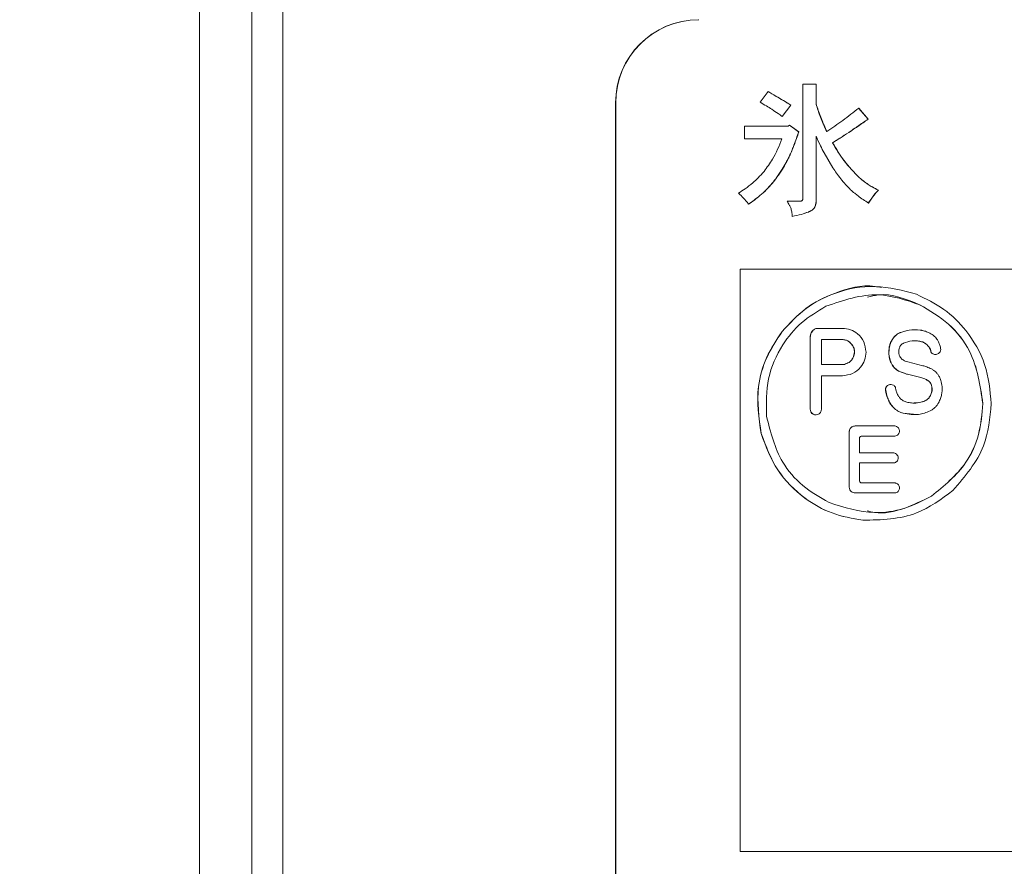
# Model space of a CAD drawing. Units: millimetres. Extents: x 19 to 574, y 20 to 406.
# Drawn here: x 301 to 305, y 170 to 174 of the extents above; entities that cross this region are included whole.
import ezdxf

# ---------------------------------------------------------------- set-up
doc = ezdxf.new("R2010")
doc.units = ezdxf.units.MM
doc.header["$PDSIZE"] = -1
doc.layers.add('TEXT', color=3, linetype='Continuous')
doc.styles.add('SLDTEXTSTYLE0', font='TXT', dxfattribs={"width": 0.7, "bigfont": 'bigfont'})
doc.dimstyles.new('SLDDIMSTYLE2', dxfattribs={"dimtxt": 3.5, "dimasz": 4, "dimexe": 0, "dimexo": 0.0625, "dimgap": 0.875, "dimtad": 3, "dimlfac": 5, "dimrnd": 1e-09, "dimzin": 12, "dimdsep": 46, "dimtxsty": 'SLDTEXTSTYLE0', "dimblk1": 'OPEN30', "dimblk2": 'OPEN30', "dimsah": 1, "dimcen": 0.09, "dimadec": 0, "dimazin": 3, "dimtfac": 1, "dimtofl": 0, "dimtmove": 0, "dimatfit": 3, "dimldrblk": 'OPEN30', "dimfxl": 1, "dimfrac": 2, "dimtolj": 1, "dimtzin": 12, "dimarcsym": 0})

# ---------------------------------------------------------------- blocks, each defined once
blk = doc.blocks.new('_OPEN30')
at = {"color": 0, "linetype": 'ByBlock', "lineweight": -2}
for p, q in [((-1, 0.267949), (0, 0)), ((0, 0), (-1, -0.267949)), ((0, 0), (-1, 0))]:
    blk.add_line(p, q, dxfattribs=at)
blk = doc.blocks.new('_D_5')
at = {"layer": 'Defpoints', "color": 0}
for p in [(341.2637, 204.0605), (251.8637, 93.1415), (251.8637, 77.3855)]:
    blk.add_point(p, dxfattribs=at)
at = {"layer": 'TEXT', "color": 0, "lineweight": -2}
for p, q in [((341.2637, 203.998), (341.2637, 77.3855)), ((251.8637, 93.079), (251.8637, 77.3855)), ((337.2637, 77.3855), (255.8637, 77.3855))]:
    blk.add_line(p, q, dxfattribs=at)
at = {"layer": 'TEXT', "color": 0, "lineweight": -2, "xscale": 4, "yscale": 4, "zscale": 4, "rotation": 180}
blk.add_blockref('_OPEN30', (251.8637, 77.3855), dxfattribs=at)
at = {"layer": 'TEXT', "color": 0, "lineweight": -2, "xscale": 4, "yscale": 4, "zscale": 4}
blk.add_blockref('_OPEN30', (341.2637, 77.3855), dxfattribs=at)
at = {"layer": 'TEXT', "color": 0, "insert": (297.0069, 81.7605), "char_height": 3.5, "attachment_point": 2, "style": 'SLDTEXTSTYLE0'}
blk.add_mtext('\\A1;447', dxfattribs=at)

msp = doc.modelspace()

# ---------------------------------------------------------------- linework, layer by layer
at = {"color": 7, "linetype": 'Continuous', "lineweight": 15}
for p, q in [((301.4637, 204.0605), (301.4637, 166.778)), ((301.7149, 167.5641), (301.7149, 204.0605)), ((301.8637, 204.0605), (301.8637, 167.5641)), ((304.4279, 173.8507), (304.3635, 173.8507)), ((304.3635, 173.8507), (304.3635, 173.2981)), ((304.4272, 173.7563), (304.4272, 173.8507)), ((304.4279, 173.7563), (304.4279, 173.8507)), ((304.1964, 173.8149), (304.1582, 173.7639)), ((303.4648, 173.7605), (303.4637, 173.7605)), ((303.4637, 173.7605), (303.4637, 167.5605)), ((303.4648, 173.7605), (303.4648, 167.5605)), ((304.2644, 173.695), (304.3055, 173.7501)), ((304.2651, 173.695), (304.3062, 173.7501)), ((304.3055, 173.7501), (304.3062, 173.7501)), ((304.4272, 173.7563), (304.4279, 173.7563)), ((304.6772, 173.6819), (304.6319, 173.7356)), ((304.6779, 173.6819), (304.6326, 173.7356)), ((304.4396, 173.7167), (304.4403, 173.7167)), ((304.2941, 173.6488), (304.0832, 173.6488)), ((304.0832, 173.6488), (304.0832, 173.5868)), ((304.3005, 173.653), (304.2941, 173.6488)), ((304.3437, 173.6206), (304.3001, 173.6527)), ((304.3444, 173.6206), (304.3005, 173.653)), ((304.6274, 173.6474), (304.6281, 173.6474)), ((304.6772, 173.6819), (304.6779, 173.6819)), ((304.3437, 173.6206), (304.3444, 173.6206)), ((304.4272, 173.2857), (304.4272, 173.6006)), ((304.4272, 173.6006), (304.4279, 173.6006)), ((304.4279, 173.2857), (304.4279, 173.6006)), ((304.4782, 173.6226), (304.4789, 173.6226)), ((304.5844, 173.6185), (304.5851, 173.6185)), ((304.0832, 173.5868), (304.2637, 173.5868)), ((304.321, 173.5568), (304.3217, 173.5568)), ((304.5066, 173.5682), (304.5073, 173.5682)), ((304.542, 173.5909), (304.5427, 173.5909)), ((304.3016, 173.5098), (304.3023, 173.5098)), ((304.4658, 173.5203), (304.5083, 173.448)), ((304.2836, 173.4731), (304.2842, 173.4731)), ((304.2389, 173.4027), (304.2396, 173.4027)), ((304.6361, 173.3997), (304.6368, 173.3997)), ((304.6779, 173.368), (304.6786, 173.368)), ((304.1876, 173.3419), (304.1883, 173.3419)), ((304.7267, 173.3408), (304.7274, 173.3408)), ((304.3494, 173.2871), (304.2878, 173.2871)), ((304.4272, 173.2857), (304.4279, 173.2857)), ((304.3905, 173.2354), (304.3912, 173.2354)), ((317.2312, 172.9605), (304.0633, 172.9605)), ((304.0633, 172.9605), (304.0633, 170.1605)), ((304.9258, 172.7895), (304.9251, 172.7895)), ((304.2645, 172.6606), (304.2638, 172.6606)), ((304.4016, 172.6467), (304.4009, 172.6467)), ((304.4096, 172.6624), (304.4089, 172.6624)), ((304.4201, 172.6714), (304.4194, 172.6714)), ((304.4374, 172.6761), (304.4367, 172.6761)), ((304.5539, 172.6761), (304.4374, 172.6761)), ((304.8295, 172.6543), (304.8288, 172.6543)), ((304.8353, 172.6566), (304.8346, 172.6566)), ((304.9313, 172.6671), (304.9287, 172.6675)), ((304.3992, 172.634), (304.3992, 172.2871)), ((304.3999, 172.634), (304.3992, 172.634)), ((304.3999, 172.634), (304.3999, 172.2871)), ((304.4534, 172.5017), (304.4534, 172.6225)), ((304.4534, 172.6225), (304.5539, 172.6225)), ((304.7936, 172.6212), (304.7929, 172.6212)), ((304.8103, 172.6416), (304.8096, 172.6416)), ((304.9356, 172.6119), (304.9349, 172.6119)), ((304.9529, 172.6037), (304.9522, 172.6037)), ((304.6023, 172.5958), (304.6016, 172.5958)), ((304.7804, 172.5874), (304.7797, 172.5874)), ((304.9683, 172.5892), (304.9676, 172.5892)), ((304.9754, 172.5787), (304.9747, 172.5787)), ((304.9803, 172.5625), (304.9796, 172.5625)), ((305.0011, 172.5505), (305.002, 172.5505)), ((305.0272, 172.5733), (305.0272, 172.5743)), ((304.6065, 172.5356), (304.6058, 172.5356)), ((304.7836, 172.5236), (304.7829, 172.5236)), ((304.9415, 172.4964), (304.8681, 172.5146)), ((304.5539, 172.5018), (304.4534, 172.5017)), ((304.5532, 172.5018), (304.4534, 172.5017)), ((304.5539, 172.5018), (304.5532, 172.5018)), ((304.5642, 172.5029), (304.5635, 172.5029)), ((304.798, 172.495), (304.7973, 172.495)), ((304.8151, 172.4771), (304.8144, 172.4771)), ((304.8333, 172.4667), (304.8327, 172.4667)), ((304.4534, 172.4479), (304.5539, 172.4479)), ((304.4534, 172.2871), (304.4534, 172.4479)), ((304.8667, 172.4554), (304.9311, 172.4404)), ((304.8674, 172.4554), (304.8667, 172.4554)), ((304.8674, 172.4554), (304.9318, 172.4404)), ((304.9318, 172.4404), (304.9311, 172.4404)), ((304.9646, 172.4255), (304.9639, 172.4255)), ((304.9711, 172.4208), (304.9704, 172.4208)), ((304.9774, 172.4133), (304.9767, 172.4133)), ((304.7615, 172.3844), (304.7608, 172.3844)), ((304.7619, 172.3863), (304.7612, 172.3863)), ((304.7773, 172.4041), (304.7766, 172.4041)), ((304.787, 172.4061), (304.7863, 172.4061)), ((304.9831, 172.4018), (304.9824, 172.4018)), ((304.9849, 172.375), (304.9842, 172.375)), ((304.7758, 172.3312), (304.7751, 172.3312)), ((304.9488, 172.3263), (304.9481, 172.3263)), ((304.9576, 172.3303), (304.9569, 172.3303)), ((304.9682, 172.3391), (304.9675, 172.3391)), ((304.9776, 172.3529), (304.9769, 172.3529)), ((305.2298, 172.3139), (305.2291, 172.3139)), ((304.3999, 172.2871), (304.3992, 172.2871)), ((304.4086, 172.2673), (304.4079, 172.2673)), ((304.7971, 172.2987), (304.7964, 172.2987)), ((304.8218, 172.278), (304.8211, 172.278)), ((304.8463, 172.2674), (304.8956, 172.264)), ((304.847, 172.2674), (304.8463, 172.2674)), ((304.4148, 172.263), (304.4141, 172.263)), ((304.4259, 172.2602), (304.4268, 172.2602)), ((304.8953, 172.2607), (304.8962, 172.2607)), ((304.5864, 172.1789), (304.5866, 171.9122)), ((304.5871, 172.1789), (304.5864, 172.1789)), ((304.5871, 172.1789), (304.5873, 171.9122)), ((304.5922, 172.1946), (304.5915, 172.1946)), ((304.6154, 172.2067), (304.6147, 172.2067)), ((304.8063, 172.2067), (304.6154, 172.2067)), ((304.1641, 172.1698), (304.1634, 172.1698)), ((304.6357, 172.0768), (304.6356, 172.1456)), ((304.6482, 172.158), (304.8063, 172.158)), ((304.8015, 172.0768), (304.6357, 172.0768)), ((304.6357, 172.029), (304.8008, 172.0289)), ((304.6357, 172.029), (304.8015, 172.0289)), ((304.6357, 171.9451), (304.6357, 172.029)), ((304.8015, 172.0289), (304.8008, 172.0289)), ((304.5873, 171.9122), (304.5866, 171.9122)), ((304.5967, 171.8915), (304.596, 171.8915)), ((304.8063, 171.9327), (304.6482, 171.9327)), ((304.6154, 171.8845), (304.6147, 171.8845)), ((304.6154, 171.8845), (304.8065, 171.8845)), ((304.9828, 171.8689), (304.9821, 171.8689)), ((304.6525, 171.753), (304.6518, 171.753)), ((304.0633, 170.1605), (317.2312, 170.1605))]:
    msp.add_line(p, q, dxfattribs=at)
for centre, radius, start, end in [((303.8633, 173.761), 0.3995, 90.0702, 180.0699), ((303.8643, 173.761), 0.3995, 90.07, 180.0696), ((302.7207, 176.4444), 3.3851, 302.5483, 303.4053), ((302.7214, 176.4444), 3.3851, 302.5483, 303.4053), ((307.1575, 169.48), 4.8725, 122.4662, 122.9609), ((307.1418, 169.506), 4.8417, 122.4668, 122.9646), ((304.9437, 172.5803), 0.0778, 42.5861, 57.4221), ((304.9044, 172.4723), 0.1439, 95.7174, 113.3753), ((304.917, 172.5523), 0.0623, 55.6613, 73.3118), ((304.9177, 172.5523), 0.0623, 55.6613, 73.3118), ((304.8817, 172.5638), 0.0565, 161.2079, 196.9809), ((304.8767, 172.5644), 0.0519, 199.1754, 213.5654), ((304.864, 172.5415), 0.0813, 214.9263, 232.4502), ((304.8647, 172.5415), 0.0813, 214.9263, 232.4502), ((304.9406, 172.3974), 0.0933, 54.9051, 63.7031), ((304.7476, 172.3883), 0.0137, 343.7097, 351.801), ((304.7483, 172.3883), 0.0137, 343.7097, 351.801)]:
    msp.add_arc(centre, radius, start, end, dxfattribs=at)
for points, knots in [([(304.3055, 173.7501), (304.2815, 173.7646), (304.2451, 173.7867), (304.2083, 173.8077), (304.1957, 173.8149)], [0, 0, 0, 0, 0.660832, 1, 1, 1, 1]), ([(304.3062, 173.7501), (304.2822, 173.7646), (304.2458, 173.7867), (304.209, 173.8077), (304.1964, 173.8149)], [0, 0, 0, 0, 0.660832, 1, 1, 1, 1]), ([(304.1582, 173.7639), (304.1687, 173.7578), (304.1879, 173.7468), (304.2065, 173.7348), (304.2149, 173.7294)], [0, 0, 0, 0, 0.54898, 1, 1, 1, 1]), ([(304.4396, 173.7167), (304.4362, 173.7269), (304.432, 173.7393), (304.4282, 173.7524), (304.4274, 173.7553), (304.4273, 173.7561), (304.4272, 173.7563)], [0, 0, 0, 0, 0.778729, 0.944813, 0.983818, 1, 1, 1, 1]), ([(304.4403, 173.7167), (304.4369, 173.7269), (304.4327, 173.7393), (304.4289, 173.7524), (304.4281, 173.7553), (304.428, 173.7561), (304.4279, 173.7563)], [0, 0, 0, 0, 0.778729, 0.944813, 0.983818, 1, 1, 1, 1]), ([(304.6326, 173.7356), (304.6073, 173.7155), (304.5575, 173.6759), (304.5048, 173.6402), (304.4789, 173.6226)], [0, 0, 0, 0, 0.508183, 1, 1, 1, 1]), ([(304.2149, 173.7294), (304.2249, 173.7228), (304.2419, 173.7116), (304.2584, 173.6998), (304.2651, 173.695)], [0, 0, 0, 0, 0.59388, 1, 1, 1, 1]), ([(304.4782, 173.6226), (304.4693, 173.6426), (304.4555, 173.6736), (304.4438, 173.7054), (304.4396, 173.7167)], [0, 0, 0, 0, 0.646135, 1, 1, 1, 1]), ([(304.4789, 173.6226), (304.47, 173.6426), (304.4562, 173.6736), (304.4445, 173.7054), (304.4403, 173.7167)], [0, 0, 0, 0, 0.646135, 1, 1, 1, 1]), ([(304.5844, 173.6185), (304.5943, 173.625), (304.6087, 173.6346), (304.6229, 173.6443), (304.6274, 173.6474)], [0, 0, 0, 0, 0.682098, 1, 1, 1, 1]), ([(304.5851, 173.6185), (304.595, 173.625), (304.6094, 173.6346), (304.6236, 173.6443), (304.6281, 173.6474)], [0, 0, 0, 0, 0.682146, 1, 1, 1, 1]), ([(304.6274, 173.6474), (304.6359, 173.6533), (304.6525, 173.6647), (304.6691, 173.6763), (304.6772, 173.6819)], [0, 0, 0, 0, 0.511526, 1, 1, 1, 1]), ([(304.6281, 173.6474), (304.6366, 173.6533), (304.6532, 173.6647), (304.6698, 173.6763), (304.6779, 173.6819)], [0, 0, 0, 0, 0.511526, 1, 1, 1, 1]), ([(304.321, 173.5568), (304.3251, 173.5677), (304.333, 173.5888), (304.3402, 173.6102), (304.3437, 173.6206)], [0, 0, 0, 0, 0.515024, 1, 1, 1, 1]), ([(304.3217, 173.5568), (304.3258, 173.5677), (304.3337, 173.5888), (304.3409, 173.6102), (304.3444, 173.6206)], [0, 0, 0, 0, 0.515017, 1, 1, 1, 1]), ([(304.4279, 173.6006), (304.4348, 173.5849), (304.4466, 173.5577), (304.4602, 173.5314), (304.4658, 173.5203)], [0, 0, 0, 0, 0.57951, 1, 1, 1, 1]), ([(304.2637, 173.5868), (304.2498, 173.5535), (304.2267, 173.4983), (304.1913, 173.4502), (304.1773, 173.4311)], [0, 0, 0, 0, 0.603786, 1, 1, 1, 1]), ([(304.3016, 173.5098), (304.3053, 173.5182), (304.3121, 173.5337), (304.3182, 173.5495), (304.321, 173.5568)], [0, 0, 0, 0, 0.538597, 1, 1, 1, 1]), ([(304.3023, 173.5098), (304.306, 173.5182), (304.3128, 173.5337), (304.3189, 173.5495), (304.3217, 173.5568)], [0, 0, 0, 0, 0.538597, 1, 1, 1, 1]), ([(304.6361, 173.3997), (304.6099, 173.4265), (304.56, 173.4775), (304.5238, 173.539), (304.5066, 173.5682)], [0, 0, 0, 0, 0.524853, 1, 1, 1, 1]), ([(304.6368, 173.3997), (304.6106, 173.4265), (304.5607, 173.4775), (304.5245, 173.539), (304.5073, 173.5682)], [0, 0, 0, 0, 0.5248565, 1, 1, 1, 1]), ([(304.2836, 173.4731), (304.2869, 173.4795), (304.2932, 173.4915), (304.2989, 173.5039), (304.3016, 173.5098)], [0, 0, 0, 0, 0.526347, 1, 1, 1, 1]), ([(304.2842, 173.4731), (304.2876, 173.4795), (304.2939, 173.4915), (304.2996, 173.5039), (304.3023, 173.5098)], [0, 0, 0, 0, 0.526347, 1, 1, 1, 1]), ([(304.2389, 173.4027), (304.2479, 173.4153), (304.2639, 173.4381), (304.2775, 173.4624), (304.2836, 173.4731)], [0, 0, 0, 0, 0.556687, 1, 1, 1, 1]), ([(304.2396, 173.4027), (304.2486, 173.4153), (304.2646, 173.4381), (304.2782, 173.4624), (304.2842, 173.4731)], [0, 0, 0, 0, 0.556678, 1, 1, 1, 1]), ([(304.1773, 173.4311), (304.1679, 173.4203), (304.1508, 173.4008), (304.1314, 173.3835), (304.1227, 173.3758)], [0, 0, 0, 0, 0.5511467, 1, 1, 1, 1]), ([(304.1876, 173.3419), (304.1976, 173.3526), (304.2157, 173.372), (304.2318, 173.3932), (304.2389, 173.4027)], [0, 0, 0, 0, 0.551351, 1, 1, 1, 1]), ([(304.1883, 173.3419), (304.1983, 173.3526), (304.2164, 173.372), (304.2325, 173.3932), (304.2396, 173.4027)], [0, 0, 0, 0, 0.5513383, 1, 1, 1, 1]), ([(304.5083, 173.448), (304.5141, 173.4397), (304.5264, 173.4219), (304.5393, 173.4045), (304.5462, 173.3953)], [0, 0, 0, 0, 0.467894, 1, 1, 1, 1]), ([(304.1227, 173.3758), (304.1107, 173.366), (304.0891, 173.3483), (304.0655, 173.3332), (304.0548, 173.3264)], [0, 0, 0, 0, 0.549981, 1, 1, 1, 1]), ([(304.5462, 173.3953), (304.5539, 173.3858), (304.5688, 173.3676), (304.5855, 173.351), (304.5936, 173.3429)], [0, 0, 0, 0, 0.515834, 1, 1, 1, 1]), ([(304.6779, 173.368), (304.67, 173.3735), (304.6556, 173.3834), (304.6422, 173.3947), (304.6361, 173.3997)], [0, 0, 0, 0, 0.548281, 1, 1, 1, 1]), ([(304.6786, 173.368), (304.6707, 173.3735), (304.6563, 173.3834), (304.6429, 173.3947), (304.6368, 173.3997)], [0, 0, 0, 0, 0.548281, 1, 1, 1, 1]), ([(304.7267, 173.3408), (304.7169, 173.3457), (304.7002, 173.354), (304.6844, 173.3639), (304.6779, 173.368)], [0, 0, 0, 0, 0.586309, 1, 1, 1, 1]), ([(304.7274, 173.3408), (304.7176, 173.3457), (304.7009, 173.354), (304.6851, 173.3639), (304.6786, 173.368)], [0, 0, 0, 0, 0.586309, 1, 1, 1, 1]), ([(304.0548, 173.3264), (304.0711, 173.3102), (304.0882, 173.2932), (304.1022, 173.2737), (304.103, 173.2726)], [0, 0, 0, 0, 0.946296, 1, 1, 1, 1]), ([(304.1023, 173.2726), (304.121, 173.2861), (304.1508, 173.3075), (304.1776, 173.3325), (304.1876, 173.3419)], [0, 0, 0, 0, 0.626607, 1, 1, 1, 1]), ([(304.103, 173.2726), (304.1217, 173.2861), (304.1515, 173.3075), (304.1783, 173.3325), (304.1883, 173.3419)], [0, 0, 0, 0, 0.626627, 1, 1, 1, 1]), ([(304.5936, 173.3429), (304.6001, 173.3371), (304.6115, 173.3266), (304.6238, 173.3171), (304.6292, 173.3129)], [0, 0, 0, 0, 0.5595103, 1, 1, 1, 1]), ([(304.6292, 173.3129), (304.6374, 173.3069), (304.6538, 173.2951), (304.6708, 173.2842), (304.6793, 173.2788)], [0, 0, 0, 0, 0.5032562, 1, 1, 1, 1]), ([(304.6786, 173.2788), (304.6872, 173.2916), (304.7018, 173.3134), (304.7194, 173.3328), (304.7267, 173.3408)], [0, 0, 0, 0, 0.587367, 1, 1, 1, 1]), ([(304.6793, 173.2788), (304.6879, 173.2916), (304.7024, 173.3134), (304.7201, 173.3328), (304.7274, 173.3408)], [0, 0, 0, 0, 0.587367, 1, 1, 1, 1]), ([(304.2878, 173.2871), (304.292, 173.2807), (304.2988, 173.2706), (304.3039, 173.2595), (304.3058, 173.2554)], [0, 0, 0, 0, 0.627268, 1, 1, 1, 1]), ([(304.3603, 173.2902), (304.3596, 173.2896), (304.358, 173.2885), (304.3543, 173.2873), (304.3513, 173.2872), (304.3494, 173.2871)], [0, 0, 0, 0, 0.235621, 0.499555, 1, 1, 1, 1]), ([(304.3635, 173.2981), (304.3635, 173.2972), (304.3634, 173.2955), (304.3625, 173.2926), (304.3612, 173.2911), (304.3603, 173.2902)], [0, 0, 0, 0, 0.309186, 0.587565, 1, 1, 1, 1]), ([(304.3905, 173.2354), (304.3966, 173.2383), (304.4082, 173.2436), (304.4202, 173.2567), (304.4264, 173.2712), (304.4269, 173.2807), (304.4272, 173.2857)], [0, 0, 0, 0, 0.304049, 0.570698, 0.777146, 1, 1, 1, 1]), ([(304.3912, 173.2354), (304.3973, 173.2383), (304.4089, 173.2436), (304.4209, 173.2567), (304.427, 173.2712), (304.4276, 173.2807), (304.4279, 173.2857)], [0, 0, 0, 0, 0.304049, 0.570698, 0.777146, 1, 1, 1, 1]), ([(304.3058, 173.2554), (304.3074, 173.2491), (304.3109, 173.2358), (304.3125, 173.222), (304.3133, 173.2147)], [0, 0, 0, 0, 0.4681932, 1, 1, 1, 1]), ([(304.3126, 173.2147), (304.3275, 173.2175), (304.3541, 173.2223), (304.3794, 173.2314), (304.3905, 173.2354)], [0, 0, 0, 0, 0.5634991, 1, 1, 1, 1]), ([(304.3133, 173.2147), (304.3282, 173.2175), (304.3548, 173.2223), (304.3801, 173.2314), (304.3912, 173.2354)], [0, 0, 0, 0, 0.563499, 1, 1, 1, 1]), ([(304.7417, 172.8718), (304.7315, 172.874), (304.6569, 172.8899), (304.5266, 172.854), (304.3719, 172.7789), (304.3001, 172.7003), (304.2638, 172.6606)], [0, 0, 0, 0, 0.057036, 0.419626, 0.706222, 1, 1, 1, 1]), ([(304.9102, 172.8398), (304.8445, 172.8576), (304.7145, 172.8929), (304.5275, 172.8567), (304.3726, 172.7783), (304.3008, 172.7001), (304.2645, 172.6606)], [0, 0, 0, 0, 0.282402, 0.558334, 0.776434, 1, 1, 1, 1]), ([(304.4751, 172.7824), (304.5593, 172.8112), (304.7101, 172.8626), (304.8597, 172.8119), (304.9258, 172.7895)], [0, 0, 0, 0, 0.558551, 1, 1, 1, 1]), ([(304.674, 172.8254), (304.6915, 172.83), (304.7756, 172.8521), (304.8591, 172.8171), (304.9251, 172.7895)], [0, 0, 0, 0, 0.209153, 1, 1, 1, 1]), ([(305.2701, 172.3139), (305.2638, 172.3777), (305.2515, 172.5041), (305.1614, 172.6592), (305.0457, 172.7749), (304.9557, 172.818), (304.9102, 172.8398)], [0, 0, 0, 0, 0.2824668, 0.5590072, 0.7772205, 1, 1, 1, 1]), ([(304.9251, 172.7895), (304.9736, 172.7612), (305.0696, 172.7052), (305.1954, 172.5438), (305.2163, 172.4012), (305.2291, 172.3139)], [0, 0, 0, 0, 0.282851, 0.560543, 1, 1, 1, 1]), ([(304.9258, 172.7895), (304.9743, 172.7612), (305.0703, 172.7052), (305.1961, 172.5438), (305.217, 172.4012), (305.2298, 172.3139)], [0, 0, 0, 0, 0.282851, 0.560543, 1, 1, 1, 1]), ([(304.1892, 172.254), (304.1882, 172.3147), (304.1863, 172.4347), (304.2555, 172.5895), (304.3533, 172.7092), (304.4342, 172.7578), (304.4751, 172.7824)], [0, 0, 0, 0, 0.282556, 0.558955, 0.777088, 1, 1, 1, 1]), ([(304.2638, 172.6606), (304.2369, 172.6199), (304.1835, 172.5391), (304.1351, 172.3695), (304.1526, 172.2456), (304.1634, 172.1698)], [0, 0, 0, 0, 0.282044, 0.560548, 1, 1, 1, 1]), ([(304.2645, 172.6606), (304.2376, 172.6199), (304.1842, 172.5391), (304.1358, 172.3695), (304.1533, 172.2456), (304.1641, 172.1698)], [0, 0, 0, 0, 0.282044, 0.560547, 1, 1, 1, 1]), ([(304.4009, 172.6467), (304.4004, 172.6443), (304.3994, 172.6401), (304.3993, 172.6359), (304.3992, 172.634)], [0, 0, 0, 0, 0.5593714, 1, 1, 1, 1]), ([(304.4016, 172.6467), (304.4011, 172.6443), (304.4001, 172.6401), (304.4, 172.6359), (304.3999, 172.634)], [0, 0, 0, 0, 0.559371, 1, 1, 1, 1]), ([(304.4089, 172.6624), (304.407, 172.6597), (304.4036, 172.6548), (304.4017, 172.6491), (304.4009, 172.6467)], [0, 0, 0, 0, 0.559408, 1, 1, 1, 1]), ([(304.4096, 172.6624), (304.4077, 172.6597), (304.4043, 172.6548), (304.4024, 172.6491), (304.4016, 172.6467)], [0, 0, 0, 0, 0.559408, 1, 1, 1, 1]), ([(304.4194, 172.6714), (304.4172, 172.67), (304.4134, 172.6674), (304.4103, 172.6639), (304.4089, 172.6624)], [0, 0, 0, 0, 0.558688, 1, 1, 1, 1]), ([(304.4201, 172.6714), (304.4179, 172.67), (304.4141, 172.6674), (304.411, 172.6639), (304.4096, 172.6624)], [0, 0, 0, 0, 0.558688, 1, 1, 1, 1]), ([(304.4367, 172.6761), (304.4333, 172.6759), (304.4272, 172.6754), (304.4218, 172.6726), (304.4194, 172.6714)], [0, 0, 0, 0, 0.562017, 1, 1, 1, 1]), ([(304.4374, 172.6761), (304.434, 172.6759), (304.4279, 172.6754), (304.4225, 172.6726), (304.4201, 172.6714)], [0, 0, 0, 0, 0.562017, 1, 1, 1, 1]), ([(304.6676, 172.5621), (304.6654, 172.5791), (304.6611, 172.6124), (304.6307, 172.6495), (304.5936, 172.6721), (304.5673, 172.6748), (304.5539, 172.6761)], [0, 0, 0, 0, 0.283894, 0.5582097, 0.7752236, 1, 1, 1, 1]), ([(304.8288, 172.6543), (304.8249, 172.6524), (304.818, 172.6488), (304.8121, 172.6438), (304.8096, 172.6416)], [0, 0, 0, 0, 0.560587, 1, 1, 1, 1]), ([(304.8295, 172.6543), (304.8256, 172.6524), (304.8187, 172.6488), (304.8128, 172.6438), (304.8103, 172.6416)], [0, 0, 0, 0, 0.560587, 1, 1, 1, 1]), ([(304.8346, 172.6566), (304.8335, 172.6562), (304.8316, 172.6555), (304.8297, 172.6547), (304.8288, 172.6543)], [0, 0, 0, 0, 0.5546, 1, 1, 1, 1]), ([(304.8353, 172.6566), (304.8342, 172.6562), (304.8323, 172.6555), (304.8304, 172.6547), (304.8295, 172.6543)], [0, 0, 0, 0, 0.554153, 1, 1, 1, 1]), ([(304.928, 172.6675), (304.9102, 172.6686), (304.8783, 172.6705), (304.848, 172.6609), (304.8346, 172.6566)], [0, 0, 0, 0, 0.558946, 1, 1, 1, 1]), ([(304.9287, 172.6675), (304.9109, 172.6686), (304.879, 172.6705), (304.8487, 172.6609), (304.8353, 172.6566)], [0, 0, 0, 0, 0.558946, 1, 1, 1, 1]), ([(304.9433, 172.6648), (304.941, 172.6653), (304.9371, 172.6663), (304.9331, 172.6669), (304.9313, 172.6671)], [0, 0, 0, 0, 0.557464, 1, 1, 1, 1]), ([(304.9857, 172.6459), (304.9782, 172.6504), (304.9648, 172.6584), (304.9498, 172.6628), (304.9433, 172.6648)], [0, 0, 0, 0, 0.560313, 1, 1, 1, 1]), ([(304.5532, 172.6225), (304.5585, 172.6219), (304.5692, 172.6208), (304.587, 172.6127), (304.596, 172.6022), (304.6016, 172.5958)], [0, 0, 0, 0, 0.282447, 0.560957, 1, 1, 1, 1]), ([(304.5539, 172.6225), (304.5592, 172.6219), (304.5699, 172.6208), (304.5877, 172.6127), (304.5967, 172.6022), (304.6023, 172.5958)], [0, 0, 0, 0, 0.282447, 0.560957, 1, 1, 1, 1]), ([(304.7929, 172.6212), (304.7897, 172.6152), (304.784, 172.6044), (304.781, 172.5926), (304.7797, 172.5874)], [0, 0, 0, 0, 0.559587, 1, 1, 1, 1]), ([(304.7936, 172.6212), (304.7904, 172.6152), (304.7847, 172.6044), (304.7817, 172.5926), (304.7804, 172.5874)], [0, 0, 0, 0, 0.559603, 1, 1, 1, 1]), ([(304.8096, 172.6416), (304.8061, 172.6381), (304.7999, 172.6318), (304.795, 172.6245), (304.7929, 172.6212)], [0, 0, 0, 0, 0.559046, 1, 1, 1, 1]), ([(304.8103, 172.6416), (304.8068, 172.6381), (304.8006, 172.6318), (304.7957, 172.6245), (304.7936, 172.6212)], [0, 0, 0, 0, 0.559082, 1, 1, 1, 1]), ([(304.8338, 172.5931), (304.8348, 172.5944), (304.8368, 172.5969), (304.8391, 172.599), (304.8401, 172.5999)], [0, 0, 0, 0, 0.556986, 1, 1, 1, 1]), ([(304.8401, 172.5999), (304.8414, 172.6009), (304.8436, 172.6027), (304.8462, 172.6039), (304.8473, 172.6044)], [0, 0, 0, 0, 0.565956, 1, 1, 1, 1]), ([(304.8901, 172.6155), (304.8987, 172.6158), (304.914, 172.6165), (304.929, 172.6133), (304.9356, 172.6119)], [0, 0, 0, 0, 0.561, 1, 1, 1, 1]), ([(304.9016, 172.6154), (304.9061, 172.6156), (304.9174, 172.6159), (304.9283, 172.6134), (304.9349, 172.6119)], [0, 0, 0, 0, 0.400324, 1, 1, 1, 1]), ([(304.9522, 172.6037), (304.9553, 172.6013), (304.961, 172.5969), (304.9656, 172.5915), (304.9676, 172.5892)], [0, 0, 0, 0, 0.559484, 1, 1, 1, 1]), ([(304.9529, 172.6037), (304.956, 172.6013), (304.9617, 172.5969), (304.9663, 172.5915), (304.9683, 172.5892)], [0, 0, 0, 0, 0.559484, 1, 1, 1, 1]), ([(305.0167, 172.6106), (305.0142, 172.615), (305.0098, 172.6231), (305.0037, 172.6299), (305.0011, 172.633)], [0, 0, 0, 0, 0.557703, 1, 1, 1, 1]), ([(305.0272, 172.5743), (305.0261, 172.5813), (305.024, 172.5939), (305.0189, 172.6054), (305.0167, 172.6106)], [0, 0, 0, 0, 0.558962, 1, 1, 1, 1]), ([(304.5539, 172.4479), (304.5708, 172.4501), (304.6042, 172.4545), (304.6411, 172.485), (304.6635, 172.5222), (304.6662, 172.5486), (304.6676, 172.5621)], [0, 0, 0, 0, 0.283385, 0.557492, 0.774712, 1, 1, 1, 1]), ([(304.6016, 172.5958), (304.6044, 172.5906), (304.6101, 172.5803), (304.6135, 172.559), (304.6087, 172.5445), (304.6058, 172.5356)], [0, 0, 0, 0, 0.282979, 0.560872, 1, 1, 1, 1]), ([(304.6023, 172.5958), (304.6051, 172.5906), (304.6108, 172.5803), (304.6142, 172.559), (304.6094, 172.5445), (304.6065, 172.5356)], [0, 0, 0, 0, 0.282979, 0.560872, 1, 1, 1, 1]), ([(304.7797, 172.5874), (304.778, 172.5754), (304.775, 172.5538), (304.7805, 172.5328), (304.7829, 172.5236)], [0, 0, 0, 0, 0.559551, 1, 1, 1, 1]), ([(304.7804, 172.5874), (304.7787, 172.5754), (304.7757, 172.5538), (304.7812, 172.5328), (304.7836, 172.5236)], [0, 0, 0, 0, 0.559551, 1, 1, 1, 1]), ([(304.8283, 172.582), (304.8291, 172.5842), (304.8306, 172.588), (304.8328, 172.5915), (304.8338, 172.5931)], [0, 0, 0, 0, 0.558793, 1, 1, 1, 1]), ([(304.9676, 172.5892), (304.9691, 172.5873), (304.9717, 172.584), (304.9738, 172.5803), (304.9747, 172.5787)], [0, 0, 0, 0, 0.55788, 1, 1, 1, 1]), ([(304.9683, 172.5892), (304.9698, 172.5873), (304.9724, 172.584), (304.9745, 172.5803), (304.9754, 172.5787)], [0, 0, 0, 0, 0.55788, 1, 1, 1, 1]), ([(304.9747, 172.5787), (304.9759, 172.5758), (304.9779, 172.5705), (304.9791, 172.5649), (304.9796, 172.5625)], [0, 0, 0, 0, 0.55846, 1, 1, 1, 1]), ([(304.9754, 172.5787), (304.9766, 172.5758), (304.9786, 172.5705), (304.9798, 172.5649), (304.9803, 172.5625)], [0, 0, 0, 0, 0.558437, 1, 1, 1, 1]), ([(304.9796, 172.5625), (304.9815, 172.56), (304.9852, 172.5552), (304.993, 172.5516), (304.9985, 172.5502), (305.001, 172.5505), (305.0012, 172.5505)], [0, 0, 0, 0, 0.356237, 0.704039, 0.977565, 1, 1, 1, 1]), ([(304.9803, 172.5625), (304.9822, 172.5601), (304.9859, 172.5552), (304.9937, 172.5514), (305.0014, 172.55), (305.0061, 172.5509), (305.0084, 172.5513)], [0, 0, 0, 0, 0.283691, 0.560725, 0.778596, 1, 1, 1, 1]), ([(305.0084, 172.5513), (305.0111, 172.5523), (305.0165, 172.5543), (305.0223, 172.5601), (305.026, 172.5666), (305.0268, 172.5711), (305.0272, 172.5733)], [0, 0, 0, 0, 0.281997, 0.557826, 0.776218, 1, 1, 1, 1]), ([(304.6058, 172.5356), (304.6031, 172.5311), (304.5979, 172.5222), (304.584, 172.5096), (304.5713, 172.5055), (304.5635, 172.5029)], [0, 0, 0, 0, 0.2814887, 0.559669, 1, 1, 1, 1]), ([(304.6065, 172.5356), (304.6038, 172.5311), (304.5986, 172.5222), (304.5847, 172.5096), (304.572, 172.5055), (304.5642, 172.5029)], [0, 0, 0, 0, 0.2814887, 0.559669, 1, 1, 1, 1]), ([(304.7829, 172.5236), (304.785, 172.5179), (304.7887, 172.5078), (304.7947, 172.4989), (304.7973, 172.495)], [0, 0, 0, 0, 0.558336, 1, 1, 1, 1]), ([(304.7836, 172.5236), (304.7857, 172.5179), (304.7894, 172.5078), (304.7954, 172.4989), (304.798, 172.495)], [0, 0, 0, 0, 0.558336, 1, 1, 1, 1]), ([(304.8401, 172.5281), (304.8387, 172.5295), (304.8363, 172.5318), (304.8344, 172.5345), (304.8335, 172.5357)], [0, 0, 0, 0, 0.559311, 1, 1, 1, 1]), ([(304.8476, 172.523), (304.8462, 172.5239), (304.8436, 172.5255), (304.8411, 172.5273), (304.8401, 172.5281)], [0, 0, 0, 0, 0.562805, 1, 1, 1, 1]), ([(304.8681, 172.5146), (304.8641, 172.5157), (304.8569, 172.5177), (304.8505, 172.5214), (304.8476, 172.523)], [0, 0, 0, 0, 0.562224, 1, 1, 1, 1]), ([(304.5635, 172.5029), (304.5616, 172.5026), (304.5582, 172.502), (304.5547, 172.5019), (304.5532, 172.5018)], [0, 0, 0, 0, 0.558187, 1, 1, 1, 1]), ([(304.5642, 172.5029), (304.5623, 172.5026), (304.5589, 172.502), (304.5554, 172.5019), (304.5539, 172.5018)], [0, 0, 0, 0, 0.558187, 1, 1, 1, 1]), ([(304.8144, 172.4771), (304.8176, 172.4748), (304.8234, 172.4707), (304.8298, 172.4679), (304.8327, 172.4667)], [0, 0, 0, 0, 0.5588874, 1, 1, 1, 1]), ([(304.8151, 172.4771), (304.8183, 172.4748), (304.8241, 172.4707), (304.8305, 172.4679), (304.8333, 172.4667)], [0, 0, 0, 0, 0.5588874, 1, 1, 1, 1]), ([(304.8327, 172.4667), (304.8389, 172.4642), (304.8501, 172.4599), (304.8616, 172.4568), (304.8667, 172.4554)], [0, 0, 0, 0, 0.559951, 1, 1, 1, 1]), ([(304.8333, 172.4667), (304.8396, 172.4642), (304.8508, 172.4599), (304.8623, 172.4568), (304.8674, 172.4554)], [0, 0, 0, 0, 0.5599062, 1, 1, 1, 1]), ([(304.9819, 172.481), (304.9746, 172.4845), (304.9615, 172.4907), (304.9476, 172.4947), (304.9415, 172.4964)], [0, 0, 0, 0, 0.560567, 1, 1, 1, 1]), ([(305.0125, 172.455), (305.0094, 172.4589), (305.0039, 172.4657), (304.9971, 172.4713), (304.9942, 172.4737)], [0, 0, 0, 0, 0.563516, 1, 1, 1, 1]), ([(304.9311, 172.4404), (304.9376, 172.4383), (304.9491, 172.4347), (304.9594, 172.4283), (304.9639, 172.4255)], [0, 0, 0, 0, 0.559647, 1, 1, 1, 1]), ([(304.9318, 172.4404), (304.9383, 172.4383), (304.9498, 172.4347), (304.96, 172.4283), (304.9646, 172.4255)], [0, 0, 0, 0, 0.559647, 1, 1, 1, 1]), ([(304.9639, 172.4255), (304.9651, 172.4246), (304.9673, 172.4231), (304.9694, 172.4215), (304.9704, 172.4208)], [0, 0, 0, 0, 0.555051, 1, 1, 1, 1]), ([(304.9646, 172.4255), (304.9658, 172.4246), (304.968, 172.4231), (304.9701, 172.4215), (304.9711, 172.4208)], [0, 0, 0, 0, 0.555051, 1, 1, 1, 1]), ([(304.9704, 172.4208), (304.9717, 172.4195), (304.9741, 172.4172), (304.9759, 172.4145), (304.9767, 172.4133)], [0, 0, 0, 0, 0.5618365, 1, 1, 1, 1]), ([(304.9711, 172.4208), (304.9724, 172.4195), (304.9748, 172.4172), (304.9766, 172.4145), (304.9774, 172.4133)], [0, 0, 0, 0, 0.561837, 1, 1, 1, 1]), ([(304.9767, 172.4133), (304.978, 172.4113), (304.9803, 172.4076), (304.9817, 172.4036), (304.9824, 172.4018)], [0, 0, 0, 0, 0.562, 1, 1, 1, 1]), ([(304.9774, 172.4133), (304.9787, 172.4113), (304.981, 172.4076), (304.9824, 172.4036), (304.9831, 172.4018)], [0, 0, 0, 0, 0.562, 1, 1, 1, 1]), ([(305.0278, 172.4256), (305.0255, 172.4314), (305.0215, 172.4418), (305.0152, 172.451), (305.0125, 172.455)], [0, 0, 0, 0, 0.559489, 1, 1, 1, 1]), ([(305.031, 172.357), (305.0327, 172.3699), (305.0358, 172.393), (305.0302, 172.4157), (305.0278, 172.4256)], [0, 0, 0, 0, 0.559456, 1, 1, 1, 1]), ([(304.7608, 172.3844), (304.7623, 172.3742), (304.7648, 172.3558), (304.772, 172.3387), (304.7751, 172.3312)], [0, 0, 0, 0, 0.559418, 1, 1, 1, 1]), ([(304.7766, 172.4041), (304.7745, 172.4031), (304.7704, 172.4011), (304.7645, 172.3953), (304.7625, 172.3897), (304.7612, 172.3863)], [0, 0, 0, 0, 0.280972, 0.558254, 1, 1, 1, 1]), ([(304.7615, 172.3844), (304.763, 172.3742), (304.7655, 172.3558), (304.7727, 172.3387), (304.7758, 172.3312)], [0, 0, 0, 0, 0.5594185, 1, 1, 1, 1]), ([(304.7773, 172.4041), (304.7752, 172.4031), (304.7711, 172.4011), (304.7652, 172.3953), (304.7632, 172.3897), (304.7619, 172.3863)], [0, 0, 0, 0, 0.280972, 0.558254, 1, 1, 1, 1]), ([(304.7864, 172.4059), (304.7847, 172.4059), (304.7813, 172.4059), (304.7782, 172.4047), (304.7766, 172.4041)], [0, 0, 0, 0, 0.495512, 1, 1, 1, 1]), ([(304.7886, 172.4061), (304.7864, 172.406), (304.7825, 172.406), (304.7789, 172.4047), (304.7773, 172.4041)], [0, 0, 0, 0, 0.5632335, 1, 1, 1, 1]), ([(304.8092, 172.3926), (304.8079, 172.3946), (304.8053, 172.3986), (304.7984, 172.404), (304.7923, 172.4053), (304.7886, 172.4061)], [0, 0, 0, 0, 0.282263, 0.561097, 1, 1, 1, 1]), ([(304.8098, 172.3883), (304.8097, 172.3891), (304.8095, 172.3905), (304.8093, 172.392), (304.8092, 172.3926)], [0, 0, 0, 0, 0.560704, 1, 1, 1, 1]), ([(304.8193, 172.3577), (304.8169, 172.3632), (304.8125, 172.3731), (304.8107, 172.3837), (304.8098, 172.3883)], [0, 0, 0, 0, 0.560104, 1, 1, 1, 1]), ([(304.9842, 172.375), (304.9833, 172.3707), (304.9816, 172.3631), (304.9783, 172.356), (304.9769, 172.3529)], [0, 0, 0, 0, 0.559516, 1, 1, 1, 1]), ([(304.9849, 172.375), (304.984, 172.3707), (304.9823, 172.3631), (304.979, 172.356), (304.9776, 172.3529)], [0, 0, 0, 0, 0.559516, 1, 1, 1, 1]), ([(304.9824, 172.4018), (304.9835, 172.3968), (304.9856, 172.388), (304.9846, 172.379), (304.9842, 172.375)], [0, 0, 0, 0, 0.561744, 1, 1, 1, 1]), ([(304.9831, 172.4018), (304.9842, 172.3968), (304.9863, 172.388), (304.9853, 172.379), (304.9849, 172.375)], [0, 0, 0, 0, 0.561744, 1, 1, 1, 1]), ([(304.7751, 172.3312), (304.7785, 172.3247), (304.7844, 172.3131), (304.7927, 172.3031), (304.7964, 172.2987)], [0, 0, 0, 0, 0.559567, 1, 1, 1, 1]), ([(304.7758, 172.3312), (304.7792, 172.3247), (304.7851, 172.3131), (304.7934, 172.3031), (304.7971, 172.2987)], [0, 0, 0, 0, 0.559567, 1, 1, 1, 1]), ([(304.8324, 172.3391), (304.8296, 172.3423), (304.8247, 172.3481), (304.821, 172.3547), (304.8193, 172.3577)], [0, 0, 0, 0, 0.557786, 1, 1, 1, 1]), ([(304.8469, 172.3274), (304.844, 172.3293), (304.8387, 172.3327), (304.8343, 172.3371), (304.8324, 172.3391)], [0, 0, 0, 0, 0.557547, 1, 1, 1, 1]), ([(304.8864, 172.3173), (304.8788, 172.3184), (304.8653, 172.3203), (304.8525, 172.3252), (304.8469, 172.3274)], [0, 0, 0, 0, 0.557845, 1, 1, 1, 1]), ([(304.9488, 172.3263), (304.9374, 172.3226), (304.9171, 172.316), (304.8958, 172.3169), (304.8864, 172.3173)], [0, 0, 0, 0, 0.559443, 1, 1, 1, 1]), ([(304.9481, 172.3263), (304.9367, 172.3224), (304.9205, 172.3169), (304.9035, 172.3173), (304.8984, 172.3174)], [0, 0, 0, 0, 0.699387, 1, 1, 1, 1]), ([(304.9569, 172.3303), (304.9553, 172.3294), (304.9524, 172.3278), (304.9494, 172.3267), (304.9481, 172.3263)], [0, 0, 0, 0, 0.561478, 1, 1, 1, 1]), ([(304.9576, 172.3303), (304.956, 172.3294), (304.9531, 172.3278), (304.9501, 172.3267), (304.9488, 172.3263)], [0, 0, 0, 0, 0.561597, 1, 1, 1, 1]), ([(304.9675, 172.3391), (304.9657, 172.3373), (304.9624, 172.3339), (304.9585, 172.3314), (304.9569, 172.3303)], [0, 0, 0, 0, 0.562395, 1, 1, 1, 1]), ([(304.9682, 172.3391), (304.9664, 172.3373), (304.9631, 172.3339), (304.9592, 172.3314), (304.9576, 172.3303)], [0, 0, 0, 0, 0.562494, 1, 1, 1, 1]), ([(304.9769, 172.3529), (304.9753, 172.3501), (304.9726, 172.3453), (304.9691, 172.341), (304.9675, 172.3391)], [0, 0, 0, 0, 0.560967, 1, 1, 1, 1]), ([(304.9776, 172.3529), (304.976, 172.3501), (304.9733, 172.3453), (304.9698, 172.341), (304.9682, 172.3391)], [0, 0, 0, 0, 0.5609665, 1, 1, 1, 1]), ([(305.2291, 172.3139), (305.2249, 172.2641), (305.2165, 172.1652), (305.1421, 171.9998), (305.0428, 171.9186), (304.9821, 171.8689)], [0, 0, 0, 0, 0.282623, 0.560884, 1, 1, 1, 1]), ([(305.2298, 172.3139), (305.2256, 172.2641), (305.2172, 172.1652), (305.1428, 171.9998), (305.0435, 171.9186), (304.9828, 171.8689)], [0, 0, 0, 0, 0.282623, 0.560884, 1, 1, 1, 1]), ([(304.9982, 172.2946), (305.0021, 172.2986), (305.009, 172.3058), (305.0142, 172.3144), (305.0165, 172.3182)], [0, 0, 0, 0, 0.5595417, 1, 1, 1, 1]), ([(305.0165, 172.3182), (305.02, 172.3251), (305.0265, 172.3375), (305.0296, 172.351), (305.031, 172.357)], [0, 0, 0, 0, 0.561081, 1, 1, 1, 1]), ([(305.0853, 171.8962), (305.1436, 171.9641), (305.2481, 172.0856), (305.2633, 172.244), (305.2701, 172.3139)], [0, 0, 0, 0, 0.55858, 1, 1, 1, 1]), ([(304.3992, 172.2871), (304.3997, 172.2829), (304.4006, 172.2753), (304.4056, 172.2698), (304.4079, 172.2673)], [0, 0, 0, 0, 0.556795, 1, 1, 1, 1]), ([(304.3999, 172.2871), (304.4004, 172.2829), (304.4013, 172.2753), (304.4063, 172.2698), (304.4086, 172.2673)], [0, 0, 0, 0, 0.556795, 1, 1, 1, 1]), ([(304.4079, 172.2673), (304.4089, 172.2664), (304.4109, 172.2647), (304.4131, 172.2635), (304.4141, 172.263)], [0, 0, 0, 0, 0.55878, 1, 1, 1, 1]), ([(304.4086, 172.2673), (304.4096, 172.2664), (304.4116, 172.2647), (304.4138, 172.2635), (304.4148, 172.263)], [0, 0, 0, 0, 0.5587795, 1, 1, 1, 1]), ([(304.4387, 172.263), (304.4411, 172.2645), (304.4458, 172.2675), (304.4518, 172.2756), (304.4528, 172.2827), (304.4534, 172.2871)], [0, 0, 0, 0, 0.283427, 0.561613, 1, 1, 1, 1]), ([(304.7964, 172.2987), (304.8006, 172.2943), (304.8081, 172.2865), (304.8171, 172.2806), (304.8211, 172.278)], [0, 0, 0, 0, 0.560402, 1, 1, 1, 1]), ([(304.7971, 172.2987), (304.8013, 172.2943), (304.8088, 172.2865), (304.8178, 172.2806), (304.8218, 172.278)], [0, 0, 0, 0, 0.560402, 1, 1, 1, 1]), ([(304.8211, 172.278), (304.8256, 172.2755), (304.8337, 172.2712), (304.8425, 172.2686), (304.8463, 172.2674)], [0, 0, 0, 0, 0.5611283, 1, 1, 1, 1]), ([(304.8218, 172.278), (304.8263, 172.2755), (304.8344, 172.2712), (304.8432, 172.2686), (304.847, 172.2674)], [0, 0, 0, 0, 0.5611283, 1, 1, 1, 1]), ([(304.847, 172.2674), (304.8717, 172.2633), (304.9158, 172.2559), (304.9574, 172.2718), (304.9757, 172.2789)], [0, 0, 0, 0, 0.559403, 1, 1, 1, 1]), ([(304.9757, 172.2789), (304.9803, 172.2813), (304.9884, 172.2857), (304.9952, 172.2919), (304.9982, 172.2946)], [0, 0, 0, 0, 0.562341, 1, 1, 1, 1]), ([(304.4898, 171.8382), (304.446, 171.8632), (304.3592, 171.9128), (304.2398, 172.0515), (304.2084, 172.1771), (304.1892, 172.254)], [0, 0, 0, 0, 0.282407, 0.56053, 1, 1, 1, 1]), ([(304.4141, 172.263), (304.4162, 172.262), (304.4201, 172.2604), (304.4242, 172.2603), (304.426, 172.2603)], [0, 0, 0, 0, 0.571762, 1, 1, 1, 1]), ([(304.4148, 172.263), (304.4169, 172.2621), (304.4213, 172.2603), (304.4297, 172.2597), (304.4353, 172.2618), (304.4387, 172.263)], [0, 0, 0, 0, 0.284858, 0.562978, 1, 1, 1, 1]), ([(304.5915, 172.1946), (304.59, 172.1918), (304.5872, 172.1869), (304.5867, 172.1813), (304.5864, 172.1789)], [0, 0, 0, 0, 0.559201, 1, 1, 1, 1]), ([(304.5922, 172.1946), (304.5907, 172.1918), (304.5879, 172.1869), (304.5874, 172.1813), (304.5871, 172.1789)], [0, 0, 0, 0, 0.559201, 1, 1, 1, 1]), ([(304.6147, 172.2067), (304.6122, 172.2065), (304.6071, 172.2061), (304.5986, 172.2024), (304.5942, 172.1975), (304.5915, 172.1946)], [0, 0, 0, 0, 0.2809977, 0.5585427, 1, 1, 1, 1]), ([(304.6154, 172.2067), (304.6129, 172.2065), (304.6078, 172.2061), (304.5993, 172.2024), (304.5949, 172.1975), (304.5922, 172.1946)], [0, 0, 0, 0, 0.2809977, 0.5585427, 1, 1, 1, 1]), ([(304.8239, 172.1973), (304.8211, 172.2), (304.8161, 172.2049), (304.8093, 172.2061), (304.8063, 172.2067)], [0, 0, 0, 0, 0.5614553, 1, 1, 1, 1]), ([(304.8063, 172.158), (304.8093, 172.1586), (304.8152, 172.1596), (304.8219, 172.1648), (304.8265, 172.171), (304.8278, 172.1755), (304.8285, 172.1778)], [0, 0, 0, 0, 0.28225, 0.557746, 0.775918, 1, 1, 1, 1]), ([(304.8285, 172.1778), (304.8287, 172.1817), (304.829, 172.1887), (304.8254, 172.1947), (304.8239, 172.1973)], [0, 0, 0, 0, 0.559287, 1, 1, 1, 1]), ([(304.1634, 172.1698), (304.186, 172.1091), (304.2307, 171.989), (304.3592, 171.8615), (304.5025, 171.7797), (304.6017, 171.7619), (304.6518, 171.753)], [0, 0, 0, 0, 0.282589, 0.559017, 0.777152, 1, 1, 1, 1]), ([(304.1641, 172.1698), (304.1867, 172.1091), (304.2314, 171.989), (304.3599, 171.8615), (304.5032, 171.7797), (304.6024, 171.7619), (304.6525, 171.753)], [0, 0, 0, 0, 0.282587, 0.559014, 0.777152, 1, 1, 1, 1]), ([(304.6356, 172.1456), (304.6358, 172.1474), (304.6362, 172.1508), (304.6384, 172.1532), (304.6394, 172.1543)], [0, 0, 0, 0, 0.559689, 1, 1, 1, 1]), ([(304.6394, 172.1543), (304.6408, 172.1555), (304.6434, 172.1576), (304.6467, 172.1579), (304.6482, 172.158)], [0, 0, 0, 0, 0.559605, 1, 1, 1, 1]), ([(304.8182, 172.0669), (304.8157, 172.0697), (304.811, 172.0748), (304.8044, 172.0762), (304.8015, 172.0768)], [0, 0, 0, 0, 0.557127, 1, 1, 1, 1]), ([(304.8015, 172.0289), (304.8042, 172.0295), (304.8097, 172.0308), (304.816, 172.0357), (304.8203, 172.0415), (304.8216, 172.0458), (304.8222, 172.0479)], [0, 0, 0, 0, 0.2818861, 0.5581767, 0.7764451, 1, 1, 1, 1]), ([(304.8222, 172.0479), (304.8225, 172.0517), (304.8231, 172.0585), (304.8197, 172.0643), (304.8182, 172.0669)], [0, 0, 0, 0, 0.55756, 1, 1, 1, 1]), ([(304.6395, 171.9362), (304.6383, 171.9377), (304.6361, 171.9403), (304.6358, 171.9437), (304.6357, 171.9451)], [0, 0, 0, 0, 0.559384, 1, 1, 1, 1]), ([(304.6482, 171.9327), (304.6464, 171.9329), (304.6431, 171.9332), (304.6406, 171.9353), (304.6395, 171.9362)], [0, 0, 0, 0, 0.556495, 1, 1, 1, 1]), ([(304.5866, 171.9122), (304.5872, 171.9077), (304.5882, 171.8998), (304.5936, 171.894), (304.596, 171.8915)], [0, 0, 0, 0, 0.557731, 1, 1, 1, 1]), ([(304.5873, 171.9122), (304.5878, 171.9077), (304.5889, 171.8998), (304.5943, 171.894), (304.5967, 171.8915)], [0, 0, 0, 0, 0.557731, 1, 1, 1, 1]), ([(304.596, 171.8915), (304.5991, 171.8893), (304.6048, 171.8852), (304.6117, 171.8847), (304.6147, 171.8845)], [0, 0, 0, 0, 0.557003, 1, 1, 1, 1]), ([(304.5967, 171.8915), (304.5998, 171.8893), (304.6055, 171.8852), (304.6123, 171.8847), (304.6154, 171.8845)], [0, 0, 0, 0, 0.5570026, 1, 1, 1, 1]), ([(304.6525, 171.753), (304.7419, 171.7552), (304.9018, 171.7593), (305.0291, 171.8543), (305.0853, 171.8962)], [0, 0, 0, 0, 0.558628, 1, 1, 1, 1]), ([(304.8103, 171.9321), (304.8095, 171.9322), (304.8082, 171.9325), (304.8069, 171.9326), (304.8063, 171.9327)], [0, 0, 0, 0, 0.550835, 1, 1, 1, 1]), ([(304.8065, 171.8845), (304.8095, 171.885), (304.8153, 171.8861), (304.8219, 171.8912), (304.8264, 171.8973), (304.8276, 171.9018), (304.8283, 171.9041)], [0, 0, 0, 0, 0.28146, 0.557319, 0.775689, 1, 1, 1, 1]), ([(304.8285, 171.9127), (304.8278, 171.9153), (304.8264, 171.9204), (304.8217, 171.9261), (304.8162, 171.9302), (304.8123, 171.9314), (304.8103, 171.9321)], [0, 0, 0, 0, 0.280921, 0.557477, 0.776332, 1, 1, 1, 1]), ([(304.8283, 171.9041), (304.8285, 171.9058), (304.8289, 171.9086), (304.8286, 171.9115), (304.8285, 171.9127)], [0, 0, 0, 0, 0.56367, 1, 1, 1, 1]), ([(304.9828, 171.8689), (304.9397, 171.8469), (304.8541, 171.8033), (304.6806, 171.7781), (304.5623, 171.8154), (304.4898, 171.8382)], [0, 0, 0, 0, 0.282555, 0.560863, 1, 1, 1, 1]), ([(304.9821, 171.8689), (304.9391, 171.8477), (304.8537, 171.8057), (304.7429, 171.7807), (304.6848, 171.7953), (304.6728, 171.7983)], [0, 0, 0, 0, 0.446595, 0.886478, 1, 1, 1, 1])]:
    msp.add_open_spline(points, degree=3, knots=knots, dxfattribs=at)

# ---------------------------------------------------------------- dimensions: what is measured, and where the dimension line sits
at = {"layer": 'TEXT'}
dim = msp.add_linear_dim(base=(251.8637, 77.3855), p1=(341.2637, 204.0605), p2=(251.8637, 93.1415), dimstyle='SLDDIMSTYLE2', dxfattribs=at)
dim.commit()
dim.dimension.update_dxf_attribs({"geometry": '_D_5', "text_midpoint": (297.0069, 77.3855), "dimtype": 160})

doc.saveas('drawing.dxf')
